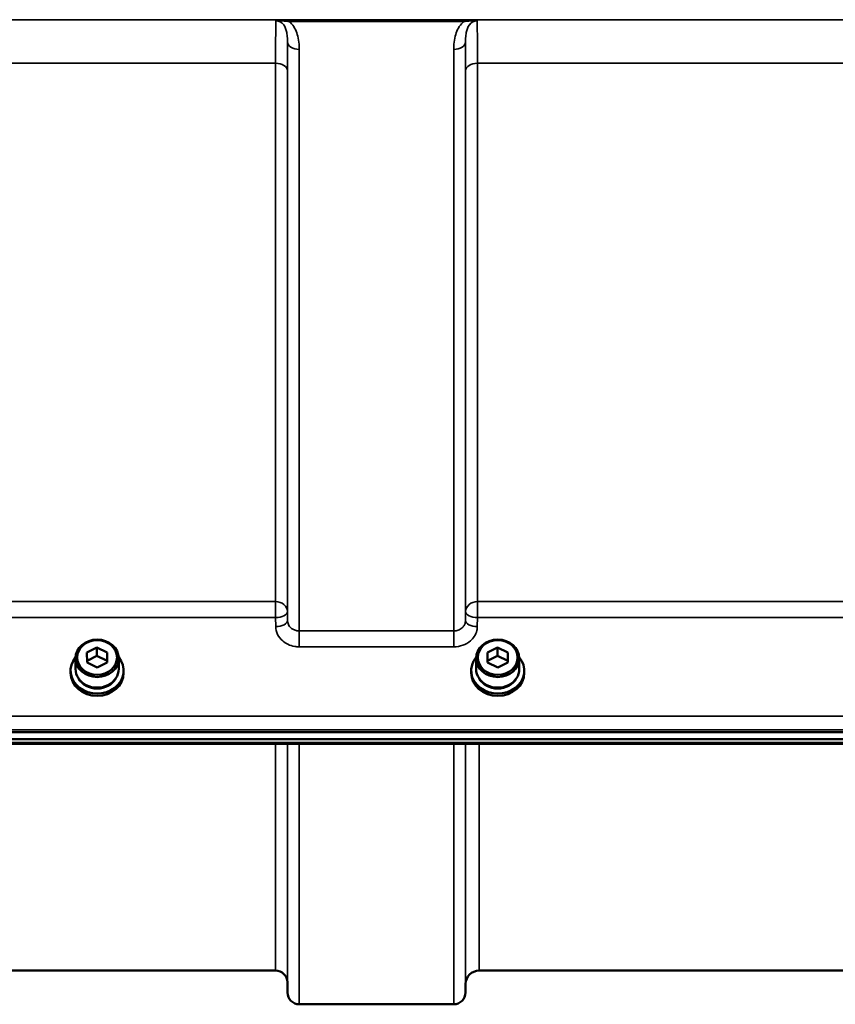
# Model space of a CAD drawing. Units: millimetres. Extents: x 110 to 9130, y -9 to 6524.
# Drawn here: x 5310 to 5552, y 4270 to 4563 of the extents above; entities that cross this region are included whole.
import ezdxf

# ---------------------------------------------------------------- set-up
doc = ezdxf.new("R2010")
doc.units = ezdxf.units.MM
doc.header["$LTSCALE"] = 22
doc.layers.add('Visible (ISO)', color=7, linetype='Continuous', lineweight=50)
doc.layers.add('Visible Narrow (ISO)', color=7, linetype='Continuous', lineweight=35)

msp = doc.modelspace()

# ---------------------------------------------------------------- linework, layer by layer
at = {"layer": 'Visible (ISO)'}
for p, q in [((5329.71, 4374.93), (5332.7, 4376.46)), ((5332.7, 4376.46), (5335.71, 4374.98)), ((5332.7, 4376.46), (5332.7, 4373.96)), ((5448.71, 4374.93), (5451.7, 4376.46)), ((5451.7, 4376.46), (5454.71, 4374.98)), ((5451.7, 4376.46), (5451.7, 4373.96)), ((5329.74, 4371.93), (5329.71, 4374.93)), ((5329.74, 4372.45), (5332.7, 4373.96)), ((5332.7, 4373.96), (5335.71, 4372.48)), ((5335.71, 4374.98), (5335.74, 4371.98)), ((5335.71, 4374.98), (5335.71, 4372.48)), ((5448.74, 4371.93), (5448.71, 4374.93)), ((5448.74, 4372.45), (5451.7, 4373.96)), ((5451.7, 4373.96), (5454.71, 4372.48)), ((5454.71, 4374.98), (5454.74, 4371.98)), ((5454.71, 4374.98), (5454.71, 4372.48)), ((5326.3, 4370.06), (5326.3, 4373.21)), ((5332.76, 4370.46), (5329.74, 4371.93)), ((5335.74, 4371.98), (5332.76, 4370.46)), ((5335.71, 4372.48), (5335.72, 4371.97)), ((5339.15, 4370.06), (5339.15, 4373.21)), ((5445.3, 4370.06), (5445.3, 4373.21)), ((5451.76, 4370.46), (5448.74, 4371.93)), ((5454.74, 4371.98), (5451.76, 4370.46)), ((5454.71, 4372.48), (5454.72, 4371.97)), ((5458.15, 4370.06), (5458.15, 4373.21)), ((5324.85, 4369.56), (5324.85, 4368.87)), ((5340.6, 4369.56), (5340.6, 4368.87)), ((5443.85, 4369.56), (5443.85, 4368.87)), ((5459.6, 4369.56), (5459.6, 4368.87)), ((5074.07, 4351.27), (6068.38, 4351.27)), ((6068.38, 4349.22), (5074.07, 4349.22)), ((5890.76, 4347.81), (5251.69, 4347.81)), ((5385.76, 4280.48), (5289.45, 4280.48)), ((5696.26, 4280.48), (5446.19, 4280.48)), ((5389.26, 4277.01), (5389.28, 4273.95)), ((5442.19, 4276.52), (5442.17, 4273.95)), ((5438.67, 4270.48), (5392.78, 4270.48))]:
    msp.add_line(p, q, dxfattribs=at)
for centre, radius, start, end in [((5385.76, 4276.98), 3.5, 0.5, 90), ((5446.19, 4276.48), 4, 90, 179.5), ((5392.78, 4273.98), 3.5, 180.5, 270), ((5438.67, 4273.98), 3.5, 270, 359.5)]:
    msp.add_arc(centre, radius, start, end, dxfattribs=at)
for centre, major_axis in [((5332.73, 4373.21), (-6.42, 0)), ((5332.73, 4373.46), (-5.92, 0)), ((5451.73, 4373.21), (-6.42, 0)), ((5451.73, 4373.46), (-5.92, 0))]:
    msp.add_ellipse(centre, major_axis=major_axis, ratio=0.866025, dxfattribs=at)
for centre, major_axis, start_param, end_param in [((5332.73, 4369.56), (-7.87, 0), 5.664504, 10.043459), ((5451.73, 4369.56), (-7.87, 0), 5.664504, 10.043459), ((5332.73, 4368.87), (7.87, 0), 3.141593, 6.283185), ((5332.73, 4370.06), (-6.42, 0), 0, 3.141593), ((5451.73, 4368.87), (7.87, 0), 3.141593, 6.283185), ((5451.73, 4370.06), (-6.42, 0), 0, 3.141593), ((5332.73, 4369.56), (-6.15, 0), 0.455626, 2.685967), ((5451.73, 4369.56), (-6.15, 0), 0.455626, 2.685967)]:
    msp.add_ellipse(centre, major_axis=major_axis, ratio=0.866025, start_param=start_param, end_param=end_param, dxfattribs=at)
at = {"layer": 'Visible Narrow (ISO)'}
for p, q in [((5961.6, 4562.82), (5180.85, 4562.82)), ((5441.61, 4562.78), (5389.85, 4562.78)), ((5389.85, 4562.78), (5389.85, 4562.24)), ((5389.85, 4562.24), (5441.61, 4562.24)), ((5441.61, 4562.24), (5441.61, 4562.78)), ((5389.28, 4384.4), (5389.28, 4556.24)), ((5442.17, 4556.24), (5442.17, 4384.4)), ((5392.78, 4554.02), (5392.78, 4381.34)), ((5438.67, 4381.34), (5438.67, 4554.02)), ((5289.45, 4549.91), (5385.76, 4549.91)), ((5385.76, 4390.05), (5385.76, 4549.91)), ((5445.7, 4549.91), (5696.76, 4549.91)), ((5445.7, 4549.91), (5445.7, 4390.05)), ((5389.26, 4547.63), (5389.26, 4387.07)), ((5442.2, 4387.07), (5442.2, 4547.63)), ((5385.76, 4390.05), (5289.45, 4390.05)), ((5385.76, 4390.05), (5385.76, 4385.32)), ((5445.7, 4385.32), (5445.7, 4390.05)), ((5696.76, 4390.05), (5445.7, 4390.05)), ((5289.45, 4385.32), (5385.76, 4385.32)), ((5385.76, 4385.32), (5385.78, 4382.65)), ((5389.28, 4384.4), (5389.26, 4387.07)), ((5442.2, 4387.07), (5442.17, 4384.4)), ((5445.67, 4382.65), (5445.7, 4385.32)), ((5445.7, 4385.32), (5696.76, 4385.32)), ((5392.78, 4381.34), (5392.78, 4376.61)), ((5438.67, 4381.34), (5392.78, 4381.34)), ((5438.67, 4376.61), (5438.67, 4381.34)), ((5392.78, 4376.61), (5438.67, 4376.61)), ((6059.2, 4356.06), (5083.25, 4356.06)), ((5083.25, 4351.99), (6059.2, 4351.99)), ((5890.79, 4348.2), (5251.66, 4348.2)), ((5385.76, 4280.48), (5385.76, 4347.81)), ((5389.26, 4347.81), (5389.26, 4277.01)), ((5389.28, 4273.95), (5389.28, 4347.81)), ((5392.78, 4347.81), (5392.78, 4270.48)), ((5438.67, 4270.48), (5438.67, 4347.81)), ((5442.17, 4347.81), (5442.17, 4273.95)), ((5442.19, 4276.52), (5442.19, 4347.81)), ((5446.19, 4347.81), (5446.19, 4280.48))]:
    msp.add_line(p, q, dxfattribs=at)
for centre, major_axis, ratio, start_param, end_param in [((5392.78, 4556.26), (-3.5, 0), 0.641091, 0.008727, 1.570796), ((5438.67, 4556.26), (3.5, 0), 0.641091, 4.712389, 6.274459), ((5385.76, 4547.61), (3.5, 0), 0.654583, 0.008727, 1.570796), ((5445.7, 4547.61), (-3.5, 0), 0.654583, 4.712389, 6.274459), ((5385.76, 4387.04), (3.5, 0), 0.859528, 0.008727, 1.570796), ((5445.7, 4387.04), (-3.5, 0), 0.859528, 4.712389, 6.274459), ((5385.76, 4387.04), (3.5, 0.04), 0.492405, 4.707453, 6.278061), ((5445.7, 4387.04), (-3.5, 0.04), 0.492405, 0.005124, 1.575732), ((5385.78, 4384.38), (3.5, 0.04), 0.492405, 4.707453, 6.278062), ((5445.67, 4384.38), (-3.5, 0.04), 0.492405, 0.005124, 1.575732)]:
    msp.add_ellipse(centre, major_axis=major_axis, ratio=ratio, start_param=start_param, end_param=end_param, dxfattribs=at)
for points, knots in [([(5385.83, 4562.52), (5385.82, 4562.21), (5385.81, 4561.77), (5385.79, 4560.15), (5385.78, 4558.66), (5385.76, 4555.6), (5385.76, 4554.26), (5385.76, 4551.88), (5385.76, 4550.91), (5385.76, 4549.91)], [0.528301, 0.528301, 0.528301, 0.528301, 1.02979, 1.02979, 1.958051, 1.958051, 2.538214, 2.538214, 2.900816, 2.900816, 2.900816, 2.900816]), ([(5389.85, 4562.78), (5389.66, 4562.78), (5389.46, 4562.78), (5388.97, 4562.78), (5388.66, 4562.77), (5387.89, 4562.75), (5387.43, 4562.72), (5386.55, 4562.65), (5386.13, 4562.59), (5385.83, 4562.52)], [-0.4562317, -0.4562317, -0.4562317, -0.4562317, -0.3990779, -0.3990779, -0.3076317, -0.3076317, -0.1613179, -0.1613179, 0.000999, 0.000999, 0.000999, 0.000999]), ([(5385.83, 4562.52), (5386.36, 4562.57), (5386.84, 4562.54), (5387.74, 4562.48), (5388.16, 4562.44), (5388.84, 4562.37), (5389.1, 4562.34), (5389.53, 4562.28), (5389.69, 4562.26), (5389.85, 4562.24)], [-0.000999, -0.000999, -0.000999, -0.000999, 0.1613179, 0.1613179, 0.3076317, 0.3076317, 0.3990779, 0.3990779, 0.4562317, 0.4562317, 0.4562317, 0.4562317]), ([(5385.83, 4562.52), (5386.76, 4562.52), (5387.62, 4561.98), (5388.63, 4560.64), (5388.91, 4559.85), (5389.17, 4558.49), (5389.23, 4557.94), (5389.28, 4556.99), (5389.28, 4556.62), (5389.28, 4556.24)], [-1.577291, -1.577291, -1.577291, -1.577291, -1.017353, -1.017353, -0.51262, -0.51262, -0.197161, -0.197161, 0, 0, 0, 0]), ([(5392.78, 4554.02), (5392.78, 4554.53), (5392.77, 4555.04), (5392.67, 4556.36), (5392.55, 4557.18), (5392, 4559.26), (5391.44, 4560.53), (5390.29, 4561.83), (5390.07, 4562.04), (5389.85, 4562.24)], [0, 0, 0, 0, 0.197161, 0.197161, 0.51262, 0.51262, 1.017353, 1.017353, 1.119403, 1.119403, 1.119403, 1.119403]), ([(5441.61, 4562.24), (5441.38, 4562.04), (5441.17, 4561.83), (5440.01, 4560.53), (5439.45, 4559.26), (5438.91, 4557.18), (5438.79, 4556.36), (5438.69, 4555.04), (5438.67, 4554.53), (5438.67, 4554.02)], [0.457889, 0.457889, 0.457889, 0.457889, 0.559938, 0.559938, 1.064672, 1.064672, 1.38013, 1.38013, 1.577291, 1.577291, 1.577291, 1.577291]), ([(5445.62, 4562.52), (5445.32, 4562.59), (5444.91, 4562.65), (5444.02, 4562.72), (5443.56, 4562.75), (5442.79, 4562.77), (5442.49, 4562.78), (5441.99, 4562.78), (5441.8, 4562.78), (5441.61, 4562.78)], [-0.4572307, -0.4572307, -0.4572307, -0.4572307, -0.2949138, -0.2949138, -0.1486, -0.1486, -0.0571538, -0.0571538, 0, 0, 0, 0]), ([(5441.61, 4562.24), (5441.77, 4562.26), (5441.93, 4562.28), (5442.35, 4562.34), (5442.61, 4562.37), (5443.3, 4562.44), (5443.72, 4562.48), (5444.62, 4562.54), (5445.1, 4562.57), (5445.62, 4562.52)], [0, 0, 0, 0, 0.0571538, 0.0571538, 0.1486, 0.1486, 0.2949138, 0.2949138, 0.4572307, 0.4572307, 0.4572307, 0.4572307]), ([(5442.17, 4556.24), (5442.17, 4556.62), (5442.18, 4556.99), (5442.22, 4557.94), (5442.28, 4558.49), (5442.55, 4559.85), (5442.83, 4560.64), (5443.83, 4561.98), (5444.69, 4562.52), (5445.62, 4562.52)], [-1.577291, -1.577291, -1.577291, -1.577291, -1.38013, -1.38013, -1.064672, -1.064672, -0.559938, -0.559938, 0, 0, 0, 0]), ([(5445.7, 4549.91), (5445.7, 4550.91), (5445.7, 4551.88), (5445.69, 4554.26), (5445.69, 4555.6), (5445.68, 4558.66), (5445.67, 4560.15), (5445.64, 4561.77), (5445.63, 4562.21), (5445.62, 4562.52)], [0, 0, 0, 0, 0.362602, 0.362602, 0.942765, 0.942765, 1.871026, 1.871026, 2.372515, 2.372515, 2.372515, 2.372515]), ([(5389.26, 4547.63), (5389.26, 4548.55), (5389.26, 4549.43), (5389.26, 4551.59), (5389.26, 4552.8), (5389.27, 4554.76), (5389.28, 4555.55), (5389.28, 4556.24)], [-2.900816, -2.900816, -2.900816, -2.900816, -2.538214, -2.538214, -1.958051, -1.958051, -1.475357, -1.475357, -1.475357, -1.475357]), ([(5442.17, 4556.24), (5442.18, 4555.55), (5442.18, 4554.76), (5442.19, 4552.8), (5442.19, 4551.59), (5442.2, 4549.43), (5442.2, 4548.55), (5442.2, 4547.63)], [-1.425459, -1.425459, -1.425459, -1.425459, -0.942765, -0.942765, -0.362602, -0.362602, 0, 0, 0, 0]), ([(5385.78, 4382.65), (5385.79, 4381.86), (5385.99, 4381.05), (5386.7, 4379.59), (5387.22, 4378.92), (5388.32, 4377.98), (5388.83, 4377.64), (5390.03, 4377.07), (5390.71, 4376.85), (5391.88, 4376.65), (5392.33, 4376.61), (5392.78, 4376.61)], [-1.086637, -1.086637, -1.086637, -1.086637, -0.812568, -0.812568, -0.541659, -0.541659, -0.352072, -0.352072, -0.135412, -0.135412, 0, 0, 0, 0]), ([(5392.78, 4381.34), (5392.56, 4381.34), (5392.33, 4381.36), (5391.75, 4381.46), (5391.41, 4381.57), (5390.81, 4381.87), (5390.55, 4382.04), (5390, 4382.51), (5389.74, 4382.85), (5389.38, 4383.59), (5389.29, 4384), (5389.28, 4384.4)], [0, 0, 0, 0, 0.135412, 0.135412, 0.352072, 0.352072, 0.541659, 0.541659, 0.812568, 0.812568, 1.086637, 1.086637, 1.086637, 1.086637]), ([(5442.17, 4384.4), (5442.17, 4384.2), (5442.14, 4384), (5442.02, 4383.49), (5441.9, 4383.19), (5441.56, 4382.66), (5441.36, 4382.44), (5440.82, 4381.96), (5440.43, 4381.73), (5439.59, 4381.43), (5439.13, 4381.34), (5438.67, 4381.34)], [0, 0, 0, 0, 0.135503, 0.135503, 0.352309, 0.352309, 0.541961, 0.541961, 0.812859, 0.812859, 1.086637, 1.086637, 1.086637, 1.086637]), ([(5438.67, 4376.61), (5439.58, 4376.61), (5440.51, 4376.77), (5442.19, 4377.38), (5442.97, 4377.83), (5444.06, 4378.77), (5444.45, 4379.22), (5445.12, 4380.26), (5445.38, 4380.85), (5445.62, 4381.86), (5445.67, 4382.26), (5445.67, 4382.65)], [-1.086637, -1.086637, -1.086637, -1.086637, -0.812859, -0.812859, -0.541961, -0.541961, -0.352309, -0.352309, -0.135503, -0.135503, 0, 0, 0, 0])]:
    msp.add_open_spline(points, degree=3, knots=knots, dxfattribs=at)

doc.saveas('drawing.dxf')
